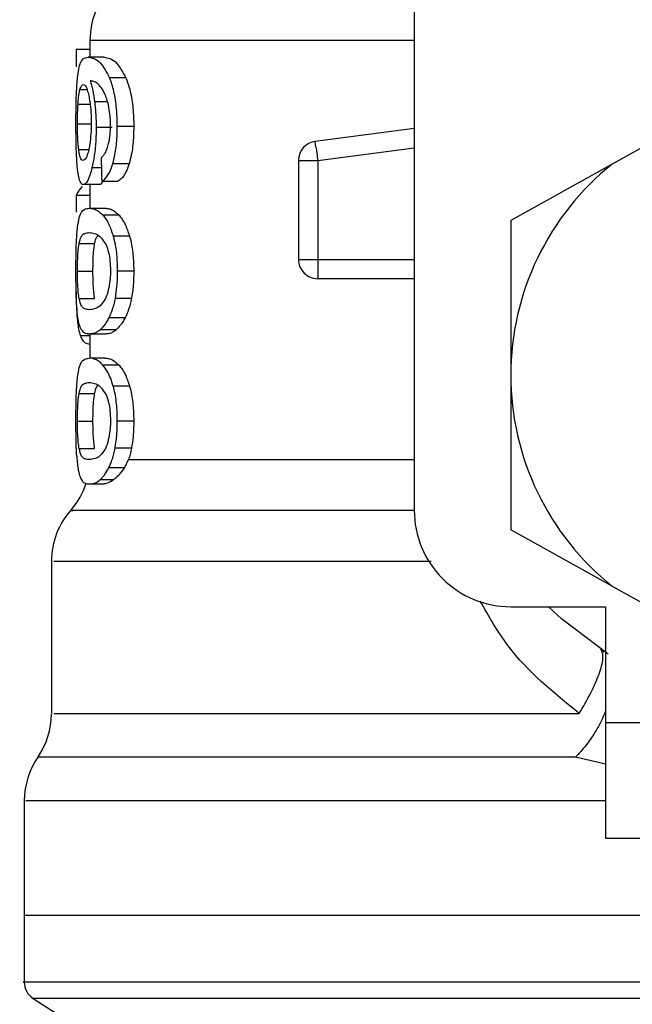
# Model space of a CAD drawing. Extents: x 0.4 to 10.6, y 0.4 to 8.1.
# Drawn here: x 7.3 to 7.3, y 3 to 3.1 of the extents above; entities that cross this region are included whole.
import ezdxf

# ---------------------------------------------------------------- set-up
doc = ezdxf.new("R2010")
doc.units = 0
doc.linetypes.add('SLD-SOLID', pattern=[0])
doc.layers.get('0').update_dxf_attribs({"linetype": 'CONTINUOUS'})

msp = doc.modelspace()

# ---------------------------------------------------------------- linework, layer by layer
at = {"color": 7, "linetype": 'SLD-SOLID'}
for p, q in [((7.288138216610766, 3.072642171333053), (7.288138216610766, 3.036224848029079)), ((7.271602738296688, 3.060184653910023), (7.271602738296688, 3.05932994911698)), ((7.271602738296688, 3.059723363238893), (7.270899509087119, 3.059723363238893)), ((7.270899509087119, 3.059723363238893), (7.270899509087119, 3.05884789068576)), ((7.272318580693882, 3.05932994911698), (7.271515208641172, 3.05932994911698)), ((7.273435405125565, 3.058276219956416), (7.272605868041781, 3.058276219956416)), ((7.302225387207902, 3.056098861109451), (7.298238270600746, 3.053880465403214)), ((7.272731061262205, 3.055738035944401), (7.271918243985273, 3.055738035944401)), ((7.273835507170219, 3.055798432580027), (7.272996114200291, 3.055798432580027)), ((7.288138216610766, 3.055694769777548), (7.283089832263465, 3.055037270706367)), ((7.283127026500461, 3.054751420675198), (7.283089832263465, 3.055037270706367)), ((7.273598496574852, 3.053900089176518), (7.272764970203819, 3.053900089176518)), ((7.282232663498886, 3.054061273981164), (7.283216961461524, 3.054061273981164)), ((7.282232663498886, 3.054061273981164), (7.282232663498886, 3.0490201348835)), ((7.283216961461524, 3.054061273981164), (7.283216961461524, 3.0490201348835)), ((7.298238270600746, 3.053880465403214), (7.293059471760006, 3.05099902668984)), ((7.272059746350625, 3.05283093086086), (7.271262240896809, 3.05283093086086)), ((7.271602738296688, 3.05283093086086), (7.271602738296688, 3.05162912874418)), ((7.272200368726144, 3.053005491510987), (7.273019991257795, 3.053005491510987)), ((7.270899509087119, 3.052279030569793), (7.270899509087119, 3.051419661830627)), ((7.271602738296688, 3.052279030569793), (7.270899509087119, 3.052279030569793)), ((7.271565837389637, 3.05162912874418), (7.272370382762127, 3.05162912874418)), ((7.273087633143056, 3.051273319521186), (7.272266367963715, 3.051273319521186)), ((7.293059471760006, 3.05099902668984), (7.293059471760006, 3.043114611104615)), ((7.271047758041201, 3.049823125607283), (7.271840394217933, 3.049823125607283)), ((7.273624544273947, 3.050204161205528), (7.272790372577036, 3.050204161205528)), ((7.282232663498886, 3.0490201348835), (7.283216961461524, 3.0490201348835)), ((7.270965566990679, 3.048419923150531), (7.271756325855765, 3.048419923150531)), ((7.273835507170219, 3.048419923150531), (7.272996114200291, 3.048419923150531)), ((7.283216902795536, 3.048324150923566), (7.283216902795536, 3.04803589558685)), ((7.288138216610766, 3.04803589558685), (7.283216902795536, 3.04803589558685)), ((7.271048520699058, 3.047023437949514), (7.27184115687579, 3.047023437949514)), ((7.273716239214679, 3.04703088853011), (7.2728797795442, 3.04703088853011)), ((7.273396744238845, 3.046045593245659), (7.272568087144895, 3.046045593245659)), ((7.272946424107649, 3.045432240331164), (7.272128502889677, 3.045432240331164)), ((7.272370382762127, 3.045210688223886), (7.271565837389637, 3.045210688223886)), ((7.271602738296688, 3.045210688223886), (7.271602738296688, 3.043982046417262)), ((7.271602738296688, 3.044700440784975), (7.271581207878743, 3.044700440784975)), ((7.272370382762127, 3.043982046417262), (7.271565837389637, 3.043982046417262)), ((7.273087633143056, 3.043626207861272), (7.272266367963715, 3.043626207861272)), ((7.293059471760006, 3.043114611104615), (7.293059471760006, 3.035230224852384)), ((7.273624544273947, 3.042557049545614), (7.272790372577036, 3.042557049545614)), ((7.271047758041201, 3.042176013947369), (7.271840394217933, 3.042176013947369)), ((7.270965566990679, 3.040772840823611), (7.271756325855765, 3.040772840823611)), ((7.273835507170219, 3.040772840823611), (7.272996114200291, 3.040772840823611)), ((7.271048520699058, 3.039376355622595), (7.27184115687579, 3.039376355622595)), ((7.273716239214679, 3.039383806203192), (7.2728797795442, 3.039383806203192)), ((7.273373101845297, 3.038398481585745), (7.273570747562077, 3.038817972739748)), ((7.272568087144895, 3.038398481585745), (7.273373101845297, 3.038398481585745)), ((7.272128502889677, 3.037785158004245), (7.272803103096638, 3.037785158004245)), ((7.271565837389637, 3.037563605896967), (7.272160651851623, 3.037563605896967)), ((7.298238270600746, 3.03234878613901), (7.293059471760006, 3.035230224852384)), ((7.269634259703388, 3.03361573683642), (7.269634259703388, 3.025854959822913)), ((7.298238270600746, 3.03234878613901), (7.302225387207902, 3.030130390432773)), ((7.293059471760006, 3.031303592879839), (7.297882285379784, 3.031303592879839)), ((7.297882285379784, 3.031303592879839), (7.297882285379784, 3.025398098433947)), ((7.297633013592727, 3.029142572510797), (7.297802675632776, 3.029005587426593)), ((7.297882285379784, 3.025398098433947), (7.311661811530856, 3.025398098433947)), ((7.297882285379784, 3.025398098433947), (7.297882285379784, 3.019492574655062)), ((7.26825631295488, 3.021407579199433), (7.26825631295488, 3.015555558802472)), ((7.297882285379784, 3.019492574655062), (7.311661811530856, 3.019492574655062)), ((7.26825631295488, 3.015558316103953), (7.26825631295488, 3.012150643469678)), ((7.306838997911077, 3.015555558802472), (7.26825631295488, 3.015555558802472)), ((7.268704697108441, 3.011327530311685), (7.270426837214131, 3.01020970855819))]:
    msp.add_line(p, q, dxfattribs=at)
at = {"color": 8, "linetype": 'SLD-SOLID'}
for p, q in [((7.288138216610766, 3.060184653910023), (7.271602738296688, 3.060184653910023)), ((7.271091757532915, 3.057679616181766), (7.271452905360904, 3.057679616181766)), ((7.270993726665376, 3.056934030128174), (7.271607372909815, 3.056934030128174)), ((7.272495810646507, 3.0570613353242), (7.271838516906287, 3.0570613353242)), ((7.270965566990679, 3.055932719028738), (7.271642865833131, 3.055932719028738)), ((7.271027576941001, 3.054617016894508), (7.271535683071315, 3.054617016894508)), ((7.283216961461524, 3.054061273981164), (7.288138216610766, 3.054702199910467)), ((7.272185291566983, 3.05368358234429), (7.271704113125598, 3.05368358234429)), ((7.283216961461524, 3.0490201348835), (7.288138216610766, 3.0490201348835)), ((7.271602738296688, 3.045114006674094), (7.271116631912231, 3.045114006674094)), ((7.273570747562077, 3.038818002072742), (7.288138216610766, 3.038818002072742)), ((7.297882285379784, 3.02327412563693), (7.296364654911581, 3.023630052191902)), ((7.344973298713714, 3.011327530311685), (7.268704697108441, 3.011327530311685))]:
    msp.add_line(p, q, dxfattribs=at)
at = {"color": 7, "linetype": 'SLD-SOLID', "flags": 128}
for points in [[(7.283127026500461, 3.054751420675198), (7.283136295726715, 3.054680434828565), (7.283146327610827, 3.054603523717049), (7.283157004820815, 3.054521361999522), (7.283168268690694, 3.054434770999829), (7.283180060554474, 3.054344601374809), (7.283192145748198, 3.054251674448309), (7.283204465605878, 3.054156928876151), (7.283216961461524, 3.054061273981164)], [(7.283216961461524, 3.0490201348835), (7.283216961461524, 3.048923658664668), (7.283216961461524, 3.04882812110166), (7.283216961461524, 3.048734431517303), (7.283216961461524, 3.048643469901433), (7.283216961461524, 3.048556174909872), (7.283216961461524, 3.048473309200477), (7.283216961461524, 3.048395723430088), (7.283216902795536, 3.048324150923566)], [(7.298024843732938, 3.028892068737971), (7.295642887249502, 3.03068012008225), (7.294987001493017, 3.031303592879839)]]:
    msp.add_lwpolyline(points, dxfattribs=at)
at = {"color": 7, "linetype": 'SLD-SOLID'}
for centre, radius, start, end in [((7.275539764192729, 3.060184646962333), 0.003937007874016212, 134.9999951922147, 180), ((7.283216929547059, 3.054061269073495), 0.000984251968518333, 97.4201113611995, 179.999963432672), ((7.306838976791155, 3.043114621617353), 0.01377952755903335, 128.6208985552309, 180.0000170258509), ((7.283216929547059, 3.049020133428376), 0.0009842519685037165, 179.999995301843, 270.000000022957), ((7.306838976791155, 3.043114621617353), 0.01377952755885542, 180.0000170258509, 231.3791014525677), ((7.267665748444698, 3.038818015684872), 0.003937007874015169, 319.4749002345279, 341.9131190823998), ((7.273571260255721, 3.033609843812628), 0.003937007874016234, 137.734512330344, 179.7163629429683), ((7.2930594492321, 3.036224857837825), 0.004921259842520342, 180, 270.0000000000008), ((7.265697244507691, 3.025854983401408), 0.003937007874015031, 325.9115184350873, 359.6630686053169), ((7.272193307499816, 3.021405119403376), 0.003937007874015771, 145.2890069683151, 179.8446555059053), ((7.269240551594303, 3.012153110278967), 0.0009842519685043035, 179.9437653218533, 237.0131650053053)]:
    msp.add_arc(centre, radius, start, end, dxfattribs=at)
for centre, major_axis, ratio, start_param, end_param in [((7.306838976791155, 3.179492917820915), (0, 0.4605876587329738), 0.07821230413845892, 1.84628022401607, 1.848992740976521), ((7.306838976791155, 3.051884086747208), (0.03602362204724407, 0), 0.1605095372426917, 2.9947505291082, 3.073233414811616)]:
    msp.add_ellipse(centre, major_axis=major_axis, ratio=ratio, start_param=start_param, end_param=end_param, dxfattribs=at)
for points, knots in [([(7.270976068202701, 3.058378504108153), (7.27100042824552, 3.05854553031384), (7.271068269093963, 3.059010685469378), (7.271241312702456, 3.059282178331596), (7.271426537352501, 3.05931448376499), (7.271515208641172, 3.05932994911698)], [0, 0, 0, 0, 0.2260328689228425, 0.6294841810501348, 1, 1, 1, 1]), ([(7.271515208641172, 3.05932994911698), (7.271613737285962, 3.059315941967611), (7.27180291000554, 3.059289048564731), (7.272182276518048, 3.059060826948215), (7.272452028262712, 3.058561173170804), (7.272605868041781, 3.058276219956416)], [0, 0, 0, 0, 0.3183718269219916, 0.6112665455220131, 1, 1, 1, 1]), ([(7.272318580693882, 3.05932994911698), (7.272419322918015, 3.059315965633763), (7.272613047758715, 3.059289075736486), (7.273001386646276, 3.059060944550964), (7.273277863945986, 3.058561061372551), (7.273435405125565, 3.058276219956416)], [0, 0, 0, 0, 0.3179107753269617, 0.6113346696258506, 1, 1, 1, 1]), ([(7.270888421215207, 3.055912596594528), (7.270889355739973, 3.056165622933863), (7.270891549578696, 3.056759613592113), (7.270913280219761, 3.057655557913822), (7.270955271781624, 3.058139052340953), (7.270976068202701, 3.058378504108153)], [0, 0, 0, 0, 0.272498889473432, 0.6397033413815153, 0.9999999999999999, 0.9999999999999999, 0.9999999999999999, 0.9999999999999999]), ([(7.271091757532915, 3.057679616181766), (7.271103873760224, 3.057719811337582), (7.271128105253687, 3.057800198460609), (7.27118255593922, 3.057910158587886), (7.271229768969559, 3.057928199210001), (7.27126112624302, 3.057940181171698)], [0, 0, 0, 0, 0.2514191127306373, 0.5028182808647824, 0.9999999999999999, 0.9999999999999999, 0.9999999999999999, 0.9999999999999999]), ([(7.27126112624302, 3.057940181171698), (7.271286532531374, 3.057933178621862), (7.27135243584249, 3.057915014173203), (7.271453735752297, 3.057732906049868), (7.271516083250852, 3.057471385487167), (7.271539965688509, 3.057371209077845)], [0, 0, 0, 0, 0.2790447360644729, 0.7238354457620303, 1, 1, 1, 1]), ([(7.272177664988419, 3.057787444269461), (7.272114863619426, 3.057861558654877), (7.271982613809719, 3.05801763189858), (7.271789943787436, 3.058106598755549), (7.271671834297318, 3.058120939749142), (7.271612476850854, 3.0581281470003)], [0, 0, 0, 0, 0.3102621777098505, 0.6533633680146985, 1, 1, 1, 1]), ([(7.271612476850854, 3.0581281470003), (7.271635620588907, 3.058053262509135), (7.27168192355792, 3.05790344339755), (7.271763890968727, 3.057565732405505), (7.271809536299608, 3.057257215388176), (7.271838516906287, 3.0570613353242)], [0, 0, 0, 0, 0.2673173061130086, 0.5348135600590246, 1, 1, 1, 1]), ([(7.272996114200291, 3.055798432580027), (7.272991042164988, 3.056060822891785), (7.272979695840764, 3.056647799395826), (7.272857656895825, 3.057505507650627), (7.272705062482665, 3.058024884537886), (7.272616112328684, 3.058250263339156), (7.272605868041781, 3.058276219956416)], [0, 0, 0, 0, 0.2757727964070947, 0.6169136004287444, 0.9558803800771868, 1, 1, 1, 1]), ([(7.273435405125565, 3.058276219956416), (7.273494344715738, 3.058118364814476), (7.273631428701804, 3.057751219199545), (7.273784192954635, 3.056970314184535), (7.273832637517477, 3.056263177004353), (7.27383505192027, 3.055872160969693), (7.273835507170219, 3.055798432580027)], [0, 0, 0, 0, 0.2528892589612389, 0.5881796522441285, 0.9223488338571556, 1, 1, 1, 1]), ([(7.270993726665376, 3.056934030128174), (7.270999886919864, 3.057020370377767), (7.271012199906317, 3.057192945443535), (7.271042694229465, 3.057461327883415), (7.271072823953992, 3.057595378504436), (7.271091757532915, 3.057679616181766)], [0, 0, 0, 0, 0.2711648277482041, 0.5419985256332306, 1, 1, 1, 1]), ([(7.271539965688509, 3.057371209077845), (7.271559144776043, 3.057270364292981), (7.271606603003386, 3.057020826106235), (7.271656347131699, 3.056537968735115), (7.271662285979753, 3.056156643553383), (7.271665041576955, 3.055979710485889)], [0, 0, 0, 0, 0.2666050230032961, 0.6597082249469547, 1, 1, 1, 1]), ([(7.272544972745249, 3.056886657342095), (7.272516281390274, 3.056995324563418), (7.27245892319775, 3.057212566147413), (7.272334532490677, 3.05753190209178), (7.272237891542843, 3.057689333286304), (7.272177664988419, 3.057787444269461)], [0, 0, 0, 0, 0.2738485205178711, 0.5474630311457738, 1, 1, 1, 1]), ([(7.270965566990679, 3.055932719028738), (7.27096595403282, 3.056026579288238), (7.270966728205824, 3.056214321322252), (7.270973995787137, 3.05656045281037), (7.270986052087429, 3.056788722442926), (7.270993726665376, 3.056934030128174)], [0, 0, 0, 0, 0.2665153772829601, 0.5330918462598013, 1, 1, 1, 1]), ([(7.271838516906287, 3.0570613353242), (7.271850673612756, 3.056955659119943), (7.271874991103047, 3.056744271267666), (7.2719089081519, 3.056304545864172), (7.271914545266762, 3.055962478759843), (7.271918243985273, 3.055738035944401)], [0, 0, 0, 0, 0.2558127940322595, 0.5117113875942325, 0.9999999999999999, 0.9999999999999999, 0.9999999999999999, 0.9999999999999999]), ([(7.272650043531462, 3.055872293060117), (7.27264869627921, 3.055969939047263), (7.272646128736114, 3.056156029127629), (7.272619103898518, 3.056512133490727), (7.272574600730465, 3.056736971459144), (7.272544972745249, 3.056886657342095)], [0, 0, 0, 0, 0.2695536759367155, 0.5137053419619685, 1, 1, 1, 1]), ([(7.270917988873639, 3.054329025554742), (7.270912755531338, 3.054459178103983), (7.270902288235588, 3.054719498401696), (7.270890911807572, 3.055249765396426), (7.270889387434268, 3.055655452893709), (7.270888421215207, 3.055912596594528)], [0, 0, 0, 0, 0.2679947912646762, 0.536020878992899, 1, 1, 1, 1]), ([(7.271027576941001, 3.054617016894508), (7.271017006003035, 3.054714859888268), (7.270992278095409, 3.054943737639638), (7.270969502885982, 3.055398903267698), (7.270966842185937, 3.055759767444503), (7.270965566990679, 3.055932719028738)], [0, 0, 0, 0, 0.2799674146513569, 0.6549095633714147, 1, 1, 1, 1]), ([(7.271665041576955, 3.055979710485889), (7.271663365530697, 3.055841341098647), (7.27165933994372, 3.055509000627356), (7.271617453948472, 3.055015788841788), (7.271564936046096, 3.054742071525671), (7.271539613692576, 3.054610094307812)], [0, 0, 0, 0, 0.2697516299594469, 0.6478989725907344, 1, 1, 1, 1]), ([(7.27248161347718, 3.054667645642974), (7.272507298047787, 3.054752353800261), (7.272569822647149, 3.054958561008415), (7.272637673764001, 3.055374550403573), (7.27264600036722, 3.055709601617676), (7.272650043531462, 3.055872293060117)], [0, 0, 0, 0, 0.2639780558059564, 0.6426084528892233, 1, 1, 1, 1]), ([(7.271918243985273, 3.055738035944401), (7.271915231521947, 3.055532585411303), (7.271907956932422, 3.055036457115321), (7.271834483026555, 3.054299620130299), (7.271746748135988, 3.053885045850929), (7.271704113125598, 3.05368358234429)], [0, 0, 0, 0, 0.2665006380279344, 0.6435539758897086, 1, 1, 1, 1]), ([(7.272764970203819, 3.053900089176518), (7.272805074724306, 3.054051837630202), (7.272904307521681, 3.054427317086732), (7.272984255956372, 3.055097143407282), (7.272992605607616, 3.055590936590611), (7.272996114200291, 3.055798432580027)], [0, 0, 0, 0, 0.2822543646012112, 0.6983973335533529, 0.9999999999999999, 0.9999999999999999, 0.9999999999999999, 0.9999999999999999]), ([(7.273835507170219, 3.055798432580027), (7.273832351928776, 3.055604883761465), (7.27382422850713, 3.055106576835986), (7.273743425794327, 3.054433255219312), (7.273638663462947, 3.054047855243671), (7.273598496574852, 3.053900089176518)], [0, 0, 0, 0, 0.2813977210766567, 0.7244809566312287, 1, 1, 1, 1]), ([(7.27103045157446, 3.053233760874), (7.271016636943693, 3.053305557274729), (7.270988997550231, 3.053449202733115), (7.270948379690119, 3.053791857997993), (7.270929744373136, 3.054121243281197), (7.270917988873639, 3.054329025554742)], [0, 0, 0, 0, 0.2694923753061193, 0.5391824017614208, 1, 1, 1, 1]), ([(7.271250566365008, 3.054066260590225), (7.271223723425794, 3.054073230264466), (7.271153008996737, 3.054091591015898), (7.271077007360637, 3.054272496431148), (7.271039459126921, 3.054534200357063), (7.271027576941001, 3.054617016894508)], [0, 0, 0, 0, 0.2948967027842219, 0.7768691722428464, 1, 1, 1, 1]), ([(7.271539613692576, 3.054610094307812), (7.271515705506348, 3.054515248872421), (7.271454533142208, 3.054272573854947), (7.27134998706548, 3.054094164396947), (7.271281222810279, 3.054074864749314), (7.271250566365008, 3.054066260590225)], [0, 0, 0, 0, 0.2622945756074386, 0.6711165429952758, 0.9999999999999999, 0.9999999999999999, 0.9999999999999999, 0.9999999999999999]), ([(7.27217367570117, 3.054207264294672), (7.272205837071607, 3.054235935841475), (7.272273718835123, 3.054296451768917), (7.27238116069727, 3.054428028777592), (7.272447741706743, 3.054586848999373), (7.27248161347718, 3.054667645642974)], [0, 0, 0, 0, 0.3066734668193597, 0.6472838523208293, 1, 1, 1, 1]), ([(7.272200368726144, 3.053005491510987), (7.272253791928063, 3.053036933282973), (7.272354784187854, 3.05309637142016), (7.272542366570472, 3.053328607283457), (7.272679952995927, 3.053623237919139), (7.272756313583295, 3.053871899633055), (7.272764970203819, 3.053900089176518)], [0, 0, 0, 0, 0.2731517159151555, 0.5163713155500729, 0.9451734181117672, 1, 1, 1, 1]), ([(7.273598496574852, 3.053900089176518), (7.273551943844172, 3.05376624638745), (7.273430697292707, 3.053417652945641), (7.273222434752748, 3.053124804021978), (7.273077339275937, 3.053039290255898), (7.273019991257795, 3.053005491510987)], [0, 0, 0, 0, 0.2737377208773161, 0.7129496847538649, 1, 1, 1, 1]), ([(7.271704113125598, 3.05368358234429), (7.271664211176737, 3.053533955161), (7.271565394818668, 3.05316340651005), (7.271404881656601, 3.052874909356553), (7.271305050236202, 3.052844129685311), (7.271262240896809, 3.05283093086086)], [0, 0, 0, 0, 0.2789441685377108, 0.6907995129580995, 1, 1, 1, 1]), ([(7.271262240896809, 3.05283093086086), (7.271238547001496, 3.052835955629263), (7.271191156951605, 3.052846005645192), (7.271109032934583, 3.05294592871051), (7.271061493649484, 3.053120058240202), (7.27103045157446, 3.053233760874)], [0, 0, 0, 0, 0.2576037667106489, 0.5152320965014197, 1, 1, 1, 1]), ([(7.272249120162964, 3.053005491510987), (7.272230591488912, 3.05296791833631), (7.272163231714773, 3.052831323534488), (7.272103237753957, 3.052831095888323), (7.272059746350625, 3.05283093086086)], [0, 0, 0, 0, 0.2750703114284541, 1, 1, 1, 1]), ([(7.270967854964248, 3.050658118628039), (7.270996231907712, 3.050837639484457), (7.271077520345651, 3.051351893953562), (7.271274857237466, 3.051587775416595), (7.271480623702095, 3.051617018400882), (7.271565837389637, 3.05162912874418)], [0, 0, 0, 0, 0.23908584867061, 0.684884022013363, 1, 1, 1, 1]), ([(7.271565837389637, 3.05162912874418), (7.271626869383114, 3.051624618709956), (7.271748954566468, 3.051615597075173), (7.2719813348675, 3.051537897805014), (7.272162266388754, 3.051369950461286), (7.272266367963715, 3.051273319521186)], [0, 0, 0, 0, 0.2979934195256986, 0.5960903321103438, 1, 1, 1, 1]), ([(7.272370382762127, 3.05162912874418), (7.272432776435424, 3.051624629851696), (7.27255758631066, 3.051615630442301), (7.272795409315169, 3.051538028468443), (7.272980805992363, 3.051370088161864), (7.273087633143056, 3.051273319521186)], [0, 0, 0, 0, 0.2975744821571776, 0.5952564103026753, 1, 1, 1, 1]), ([(7.272266367963715, 3.051273319521186), (7.272316853580714, 3.051209458121499), (7.272417865349287, 3.051081684048222), (7.272602643091061, 3.050762634415779), (7.272718543190306, 3.050417845209344), (7.272790372577036, 3.050204161205528)], [0, 0, 0, 0, 0.27533204892013, 0.5508851601655353, 1, 1, 1, 1]), ([(7.273087633143056, 3.051273319521186), (7.273139245067764, 3.05120957342654), (7.273242512918241, 3.051082026891359), (7.273431863938472, 3.050763342225314), (7.273550758895142, 3.050418295062333), (7.273624544273947, 3.050204161205528)], [0, 0, 0, 0, 0.2748809075619029, 0.5499961612044275, 1, 1, 1, 1]), ([(7.270888421215207, 3.048419923150531), (7.270889160773271, 3.048642684019972), (7.270890910148804, 3.049169610077301), (7.270909112015423, 3.049997373688977), (7.270947951078621, 3.050434238282247), (7.270967854964248, 3.050658118628039)], [0, 0, 0, 0, 0.2631079204075011, 0.622364329516114, 1, 1, 1, 1]), ([(7.271047758041201, 3.049823125607283), (7.271081601683409, 3.049954108633495), (7.271159417910594, 3.0502552761279), (7.271331006555785, 3.050360047108886), (7.2714871021426, 3.050378017447436), (7.271565837389637, 3.05038708175908)], [0, 0, 0, 0, 0.2761161133560077, 0.6348700318561846, 1, 1, 1, 1]), ([(7.271565837389637, 3.05038708175908), (7.271651397440906, 3.050377924882762), (7.271817092739905, 3.050360191707796), (7.27211446651553, 3.050238985802098), (7.272317801698649, 3.049922281568964), (7.272421539504493, 3.049760704995038)], [0, 0, 0, 0, 0.3433913873177915, 0.6650105715405701, 1, 1, 1, 1]), ([(7.270965566990679, 3.048419923150531), (7.27096700183009, 3.048594699265008), (7.270969874285892, 3.048944589754886), (7.270996654640133, 3.049447782821964), (7.271029658430658, 3.049690188110123), (7.271047758041201, 3.049823125607283)], [0, 0, 0, 0, 0.3106859805619582, 0.6219732614030072, 1, 1, 1, 1]), ([(7.271756325855765, 3.048419923150531), (7.271757796525729, 3.048594667441684), (7.271760740716644, 3.048944494776929), (7.2717880840887, 3.049447748082449), (7.27182186398921, 3.049690152672695), (7.271840394217933, 3.049823125607283)], [0, 0, 0, 0, 0.3106152184162956, 0.6218325842189538, 1, 1, 1, 1]), ([(7.271840394217933, 3.049823125607283), (7.271873196533257, 3.04996347107801), (7.271921855543193, 3.050171659786259), (7.271995634766975, 3.050220309754378), (7.272019677480171, 3.0502361635025)], [0, 0, 0, 0, 0.6741262381960125, 0.9999999999999999, 0.9999999999999999, 0.9999999999999999, 0.9999999999999999]), ([(7.272790372577036, 3.050204161205528), (7.272826455686947, 3.050059580454641), (7.272918327446431, 3.049691461187638), (7.272986382148297, 3.049061197692436), (7.272993366676568, 3.048600965855417), (7.272996114200291, 3.048419923150531)], [0, 0, 0, 0, 0.2817927184498291, 0.7174767617915422, 1, 1, 1, 1]), ([(7.273624544273947, 3.050204161205528), (7.273661491182351, 3.05005973877332), (7.273755473907225, 3.049692368016244), (7.27382553045352, 3.049062187662687), (7.273832683879406, 3.048601676281487), (7.273835507170219, 3.048419923150531)], [0, 0, 0, 0, 0.2816705654037862, 0.7164920800528416, 1, 1, 1, 1]), ([(7.272421539504493, 3.049760704995038), (7.272467742873342, 3.049640744591649), (7.272552287992389, 3.049421235347233), (7.272634563150687, 3.048942374875853), (7.272643294028093, 3.048606973891394), (7.272647814223882, 3.048433328329006)], [0, 0, 0, 0, 0.3675532079317633, 0.6725663191902569, 1, 1, 1, 1]), ([(7.270929898069395, 3.046634013114849), (7.270921773996237, 3.046781421884941), (7.270900821475717, 3.047161598825756), (7.27089002203375, 3.047793574750763), (7.27088885730296, 3.048249296150268), (7.270888421215207, 3.048419923150531)], [0, 0, 0, 0, 0.2837583097896991, 0.7318313969981902, 0.9999999999999999, 0.9999999999999999, 0.9999999999999999, 0.9999999999999999]), ([(7.271048520699058, 3.047023437949514), (7.271034504777993, 3.047121478052485), (7.271006410022455, 3.047317998332038), (7.270976869297382, 3.047739983055359), (7.270966308735529, 3.048134469842922), (7.270965689013247, 3.048372963949145), (7.270965566990679, 3.048419923150531)], [0, 0, 0, 0, 0.2860873943771119, 0.5734589521631074, 0.9160145829951039, 1, 1, 1, 1]), ([(7.27184115687579, 3.047023437949514), (7.271826831766477, 3.047121458804231), (7.271798117275422, 3.047317940303568), (7.271767891763089, 3.047739859219913), (7.271757052154482, 3.048134371452079), (7.271756445421092, 3.048372914830638), (7.271756325855765, 3.048419923150531)], [0, 0, 0, 0, 0.2860608169112896, 0.5734051021149875, 0.9159334895597789, 1, 1, 1, 1]), ([(7.272647814223882, 3.048433328329006), (7.272644885905753, 3.048300471202357), (7.272638302727942, 3.048001793924182), (7.272567491202728, 3.047530619020169), (7.272472222115717, 3.047214858369295), (7.272406949953439, 3.047059086972602), (7.272392675837929, 3.047025021931215)], [0, 0, 0, 0, 0.232648950946506, 0.523020158508071, 0.895691132093597, 1, 1, 1, 1]), ([(7.272996114200291, 3.048419923150531), (7.272994605619009, 3.048288820284276), (7.272991587488886, 3.0480265304665), (7.272961967202771, 3.04754895735265), (7.272911410325182, 3.047230272741124), (7.2728797795442, 3.04703088853011)], [0, 0, 0, 0, 0.2722576100222944, 0.5446898375425544, 1, 1, 1, 1]), ([(7.273835507170219, 3.048419923150531), (7.273833940881189, 3.048288820112488), (7.273830807437648, 3.048026541593051), (7.273800517692159, 3.047548871065887), (7.273748679175503, 3.047230267228807), (7.273716239214679, 3.04703088853011)], [0, 0, 0, 0, 0.272200388969352, 0.5445511871787125, 1, 1, 1, 1]), ([(7.270887951887294, 3.047783426503394), (7.270888547851458, 3.047627151979594), (7.270890090346115, 3.047222676956884), (7.270904144452872, 3.046680488253713), (7.270923787296529, 3.046355818445676), (7.270931599383076, 3.046226695153554)], [0, 0, 0, 0, 0.274953647044813, 0.7116443546138471, 1, 1, 1, 1]), ([(7.271565837389637, 3.046452764541982), (7.271487959684683, 3.046461678874918), (7.271342670886059, 3.046478309471874), (7.271168800093951, 3.046583274469513), (7.271089152184533, 3.046874746678987), (7.271048520699058, 3.047023437949514)], [0, 0, 0, 0, 0.3613976712404061, 0.6742242020389813, 0.9999999999999999, 0.9999999999999999, 0.9999999999999999, 0.9999999999999999]), ([(7.272392675837929, 3.047025021931215), (7.272302740527522, 3.046884633272629), (7.272124915798787, 3.046607049584782), (7.271833697847965, 3.046482397688525), (7.271664024299486, 3.046463626865993), (7.271565837389637, 3.046452764541982)], [0, 0, 0, 0, 0.3012495865876876, 0.5956462014069986, 1, 1, 1, 1]), ([(7.2728797795442, 3.04703088853011), (7.272858567282188, 3.046928704725915), (7.272816140866997, 3.046724328007385), (7.272714926993753, 3.046372660133713), (7.272625997968437, 3.046174582161051), (7.272568087144895, 3.046045593245659)], [0, 0, 0, 0, 0.2585816478130904, 0.5171863493229576, 1, 1, 1, 1]), ([(7.273716239214679, 3.04703088853011), (7.273694521000934, 3.046928793322278), (7.273651080762778, 3.046724584993039), (7.273547259888579, 3.046372780030248), (7.273456137570131, 3.046174700837617), (7.273396744238845, 3.046045593245659)], [0, 0, 0, 0, 0.2582378610225298, 0.5165210323315033, 0.9999999999999999, 0.9999999999999999, 0.9999999999999999, 0.9999999999999999]), ([(7.271099560109446, 3.045569548078307), (7.271078201879364, 3.045634907148937), (7.27103546341906, 3.045765692613606), (7.270975168751093, 3.046089412302311), (7.27094693477238, 3.046429063643348), (7.270929898069395, 3.046634013114849)], [0, 0, 0, 0, 0.2837602662654027, 0.5678128210863056, 1, 1, 1, 1]), ([(7.270931599383076, 3.046226695153554), (7.270943632577081, 3.046080512116288), (7.27096767307884, 3.045788460516132), (7.271026280230778, 3.04540902330419), (7.271083063164123, 3.045223615469241), (7.271116631912231, 3.045114006674094)], [0, 0, 0, 0, 0.2906315543042952, 0.580637891218476, 1, 1, 1, 1]), ([(7.272568087144895, 3.046045593245659), (7.27252849183856, 3.04597183171086), (7.272449307219147, 3.045824319806021), (7.272300540327771, 3.045608438898372), (7.272194879364787, 3.045500222277073), (7.272128502889677, 3.045432240331164)], [0, 0, 0, 0, 0.2710593725788227, 0.5420777168183001, 1, 1, 1, 1]), ([(7.273396744238845, 3.046045593245659), (7.273356228152625, 3.045971963744632), (7.273275211498363, 3.045824732943616), (7.273122830726344, 3.045608646511802), (7.273014548634107, 3.045500364688453), (7.272946424107649, 3.045432240331164)], [0, 0, 0, 0, 0.2706068533718334, 0.541110060874995, 0.9999999999999999, 0.9999999999999999, 0.9999999999999999, 0.9999999999999999]), ([(7.271565837389637, 3.045210688223886), (7.271509249008044, 3.045215443334623), (7.271396048654352, 3.045224955538403), (7.271235711565185, 3.045305955710302), (7.271148847583853, 3.045474126387651), (7.271099560109446, 3.045569548078307)], [0, 0, 0, 0, 0.3018758283175739, 0.6038775023117132, 1, 1, 1, 1]), ([(7.272128502889677, 3.045432240331164), (7.272065889764652, 3.045384029846235), (7.271940742378793, 3.045287669599761), (7.271749450382252, 3.045223545629579), (7.271632014950333, 3.045215322273653), (7.271565837389637, 3.045210688223886)], [0, 0, 0, 0, 0.3041190977372405, 0.6078551430918764, 1, 1, 1, 1]), ([(7.272946424107649, 3.045432240331164), (7.272882377420362, 3.04538409303126), (7.272754362410388, 3.045287857342288), (7.272558602269965, 3.045223575926048), (7.272438283193103, 3.045215337479116), (7.272370382762127, 3.045210688223886)], [0, 0, 0, 0, 0.3037168564725455, 0.6070620988776195, 0.9999999999999999, 0.9999999999999999, 0.9999999999999999, 0.9999999999999999]), ([(7.271116631912231, 3.045114006674094), (7.271151038979294, 3.045035482403645), (7.271219827953304, 3.04487849128351), (7.271369202039286, 3.044731557228638), (7.271501177289964, 3.044712187005331), (7.271581207878743, 3.044700440784975)], [0, 0, 0, 0, 0.2825791506603747, 0.5649516657134833, 1, 1, 1, 1]), ([(7.270967854964248, 3.043011006968126), (7.270996231952852, 3.043190526546811), (7.271077520700778, 3.043704778498742), (7.271274856634061, 3.043940699759392), (7.27148062364594, 3.043969938044323), (7.271565837389637, 3.043982046417262)], [0, 0, 0, 0, 0.2390854847170137, 0.6848845017054656, 1, 1, 1, 1]), ([(7.272266367963715, 3.043626207861272), (7.272189137365565, 3.043701998574355), (7.272034818123325, 3.043853440693048), (7.271794475370633, 3.043960895717792), (7.271649288966167, 3.043974326530969), (7.271565837389637, 3.043982046417262)], [0, 0, 0, 0, 0.2987346813994922, 0.5969202721325287, 1, 1, 1, 1]), ([(7.272370382762127, 3.043982046417262), (7.272432776418783, 3.043977535172185), (7.272557586205753, 3.043968511057121), (7.272795409330376, 3.043890919575526), (7.272980805997922, 3.043722977513471), (7.273087633143056, 3.043626207861272)], [0, 0, 0, 0, 0.2975746662780887, 0.5952565163947187, 1, 1, 1, 1]), ([(7.272790372577036, 3.042557049545614), (7.272747622813358, 3.042692450380884), (7.272662166067636, 3.042963116549646), (7.272482666305994, 3.043341327325064), (7.272349081086873, 3.043517268705159), (7.272266367963715, 3.043626207861272)], [0, 0, 0, 0, 0.2759933486974094, 0.5517104982880952, 1, 1, 1, 1]), ([(7.273087633143056, 3.043626207861272), (7.273139245278677, 3.043562473513247), (7.273242514517082, 3.043434949288534), (7.273431866032622, 3.043116256278881), (7.273550759342001, 3.042771194279727), (7.273624544273947, 3.042557049545614)], [0, 0, 0, 0, 0.2748746378372811, 0.5499887606855209, 1, 1, 1, 1]), ([(7.270888421215207, 3.040772840823611), (7.270889160792767, 3.040995601499357), (7.270890910214419, 3.04152252709851), (7.270909111472469, 3.042350288066562), (7.270947951041028, 3.042787137090992), (7.270967854964248, 3.043011006968126)], [0, 0, 0, 0, 0.263110187233216, 0.6223696915419474, 1, 1, 1, 1]), ([(7.271047758041201, 3.042176013947369), (7.271081601735978, 3.042306994794341), (7.271159418238684, 3.042608157876562), (7.271331006074899, 3.042712974804104), (7.271487102072588, 3.042730938491286), (7.271565837389637, 3.042739999432161)], [0, 0, 0, 0, 0.2761157649781711, 0.6348704925434905, 1, 1, 1, 1]), ([(7.271565837389637, 3.042739999432161), (7.27165139728624, 3.042730826628755), (7.271817091923125, 3.042713062648318), (7.272114467238474, 3.042591914821056), (7.272317801820494, 3.042275203265626), (7.272421539504493, 3.042113622668118)], [0, 0, 0, 0, 0.3433919891008843, 0.665010281723079, 1, 1, 1, 1]), ([(7.271840394217933, 3.042176013947369), (7.271873196697453, 3.042316352667693), (7.271921856100727, 3.042524532003138), (7.271995634788547, 3.042573216179028), (7.272019677480171, 3.042589081175581)], [0, 0, 0, 0, 0.6741241632974238, 1, 1, 1, 1]), ([(7.272996114200291, 3.040772840823611), (7.272993413643876, 3.040952793057658), (7.27298618379372, 3.04143455588261), (7.272915131732383, 3.042064625259767), (7.272822354064022, 3.042430818642194), (7.272790372577036, 3.042557049545614)], [0, 0, 0, 0, 0.2809433339616639, 0.7521332254517202, 1, 1, 1, 1]), ([(7.273624544273947, 3.042557049545614), (7.273661491359255, 3.042412637271365), (7.273755477073654, 3.042045282427275), (7.273825530044165, 3.041415104505398), (7.273832683763564, 3.040954593719583), (7.273835507170219, 3.040772840823611)], [0, 0, 0, 0, 0.2816615568680737, 0.7164885245933288, 1, 1, 1, 1]), ([(7.270965566990679, 3.040772840823611), (7.270967001860161, 3.040947616646051), (7.270969874376163, 3.041297506551288), (7.270996653929039, 3.041800698370025), (7.271029658344028, 3.042043087300041), (7.271047758041201, 3.042176013947369)], [0, 0, 0, 0, 0.3106896565509564, 0.6219806204954966, 0.9999999999999999, 0.9999999999999999, 0.9999999999999999, 0.9999999999999999]), ([(7.271756325855765, 3.040772840823611), (7.271757796358606, 3.040947585974678), (7.271760740142561, 3.041297406429134), (7.271788085233776, 3.041800639640598), (7.271821864129429, 3.042043040248124), (7.271840394217933, 3.042176013947369)], [0, 0, 0, 0, 0.3106199680564693, 0.6218268016331566, 0.9999999999999999, 0.9999999999999999, 0.9999999999999999, 0.9999999999999999]), ([(7.272421539504493, 3.042113622668118), (7.272467742873342, 3.04199366226473), (7.272552287992389, 3.041774153020314), (7.272634563150687, 3.041295292548934), (7.272643294028093, 3.040959891564475), (7.272647814223882, 3.040786246002087)], [0, 0, 0, 0, 0.3675532079317633, 0.6725663191902569, 1, 1, 1, 1]), ([(7.270929898069395, 3.03898693078793), (7.270921773996237, 3.039134339558022), (7.270900821475717, 3.039514516498837), (7.27089002203375, 3.040146492423844), (7.27088885730296, 3.040602213823349), (7.270888421215207, 3.040772840823611)], [0, 0, 0, 0, 0.2837583097896991, 0.7318313969981902, 0.9999999999999999, 0.9999999999999999, 0.9999999999999999, 0.9999999999999999]), ([(7.271048520699058, 3.039376355622595), (7.271034504554494, 3.039474383815401), (7.271006408096532, 3.039670888994545), (7.270976870381124, 3.040092899514544), (7.270966308689341, 3.040487387164504), (7.270965689005649, 3.040725881564402), (7.270965566990679, 3.040772840823611)], [0, 0, 0, 0, 0.2860752377732063, 0.5734601877072839, 0.9160148262722595, 1, 1, 1, 1]), ([(7.27184115687579, 3.039376355622595), (7.271826831537753, 3.039474364566147), (7.271798115306294, 3.039670830960235), (7.271767892871972, 3.040092775683127), (7.271757052107199, 3.040487288773104), (7.27175644541331, 3.040725832445763), (7.271756325855765, 3.040772840823611)], [0, 0, 0, 0, 0.2860486631887872, 0.5734063377625142, 0.9159337330614621, 1, 1, 1, 1]), ([(7.272647814223882, 3.040786246002087), (7.272644885905753, 3.040653388875438), (7.272638302727942, 3.040354711597264), (7.272567491202728, 3.03988353669325), (7.272472222115717, 3.039567776042376), (7.272406949953439, 3.039412004645683), (7.272392675837929, 3.039377939604297)], [0, 0, 0, 0, 0.232648950946506, 0.523020158508071, 0.895691132093597, 1, 1, 1, 1]), ([(7.2728797795442, 3.039383806203192), (7.272899788011251, 3.039501033536276), (7.272939800302383, 3.039735460999794), (7.272985585671996, 3.040202056860862), (7.272992063265464, 3.040553227163679), (7.272996114200291, 3.040772840823611)], [0, 0, 0, 0, 0.2725740833500532, 0.5450849157690204, 1, 1, 1, 1]), ([(7.273835507170219, 3.040772840823611), (7.27383394058764, 3.040641737963834), (7.273830806442088, 3.040379450197701), (7.273800521157613, 3.039901775991521), (7.273748679654663, 3.039583174742254), (7.273716239214679, 3.039383806203192)], [0, 0, 0, 0, 0.2722000763107865, 0.5445705004279281, 1, 1, 1, 1]), ([(7.271565837389637, 3.038805652882068), (7.271487959607672, 3.038814563311041), (7.271342670411455, 3.038831186653808), (7.271168800466755, 3.038936201572187), (7.271089152260824, 3.039227667719148), (7.271048520699058, 3.039376355622595)], [0, 0, 0, 0, 0.3613972453904746, 0.6742245859141754, 0.9999999999999999, 0.9999999999999999, 0.9999999999999999, 0.9999999999999999]), ([(7.272392675837929, 3.039377939604297), (7.272302740886925, 3.039237535027167), (7.27212491814527, 3.038959921857125), (7.271833696608262, 3.038835336590213), (7.271664023979757, 3.038816533754863), (7.271565837389637, 3.038805652882068)], [0, 0, 0, 0, 0.3012520176191094, 0.5956467324865709, 1, 1, 1, 1]), ([(7.272568087144895, 3.038398481585745), (7.272599309580118, 3.038464652954061), (7.272661764793751, 3.038597017611568), (7.272774100537193, 3.038907808629107), (7.272838098362434, 3.039196066537888), (7.2728797795442, 3.039383806203192)], [0, 0, 0, 0, 0.2584869451104175, 0.5170595203054592, 1, 1, 1, 1]), ([(7.273716239214679, 3.039383806203192), (7.273695088373492, 3.039283055053415), (7.273652394706767, 3.039079685552769), (7.273598129352889, 3.038905742685975), (7.273570747562077, 3.038817972739748)], [0, 0, 0, 0, 0.495409338451843, 0.9999999999999999, 0.9999999999999999, 0.9999999999999999, 0.9999999999999999]), ([(7.270929898069395, 3.03898693078793), (7.270940584161463, 3.038848731068026), (7.270961809185083, 3.038574234806787), (7.271014752679736, 3.038199069273445), (7.271067496879468, 3.038027041522291), (7.271099560109446, 3.037922465751388)], [0, 0, 0, 0, 0.2844746372012058, 0.5650317119553517, 1, 1, 1, 1]), ([(7.272128502889677, 3.037785158004245), (7.272167557120112, 3.03782368295965), (7.272245671565093, 3.037900738773473), (7.272393670648901, 3.03808600910778), (7.27250078377014, 3.038277905534922), (7.272568087144895, 3.038398481585745)], [0, 0, 0, 0, 0.2709265107902112, 0.54189453447669, 1, 1, 1, 1]), ([(7.272803103096638, 3.037785158004245), (7.27285227572759, 3.037822798854506), (7.272950625721641, 3.03789808417741), (7.273145528110947, 3.038081422515679), (7.27328428083443, 3.038274734848504), (7.273373101845297, 3.038398481585745)], [0, 0, 0, 0, 0.2646120703215268, 0.529249605679851, 0.9999999999999999, 0.9999999999999999, 0.9999999999999999, 0.9999999999999999]), ([(7.271099560109446, 3.037922465751388), (7.271136531122425, 3.037845733384762), (7.271210401713274, 3.037692416913205), (7.27136292231503, 3.037584847929074), (7.271492430991779, 3.037571290397802), (7.271565837389637, 3.037563605896967)], [0, 0, 0, 0, 0.3026654131544671, 0.6047460185025214, 1, 1, 1, 1]), ([(7.271565837389637, 3.037563605896967), (7.271616695087489, 3.037566546305261), (7.27171842092825, 3.037572427725744), (7.271904970616403, 3.037621198371477), (7.272047903674484, 3.037726038944922), (7.272128502889677, 3.037785158004245)], [0, 0, 0, 0, 0.3036287364208416, 0.6073198315292528, 1, 1, 1, 1]), ([(7.272160651851623, 3.037563605896967), (7.272213255806654, 3.037566518538201), (7.272318476627437, 3.037572344535524), (7.272526359176851, 3.037621414481413), (7.272702715737286, 3.037725760927407), (7.272803103096638, 3.037785158004245)], [0, 0, 0, 0, 0.3010242442167378, 0.6021223695869324, 1, 1, 1, 1]), ([(7.296555143377708, 3.025854959822913), (7.296757509208992, 3.026204754097406), (7.297175575568389, 3.026927391995062), (7.297596491954522, 3.027908995315191), (7.297809291322562, 3.02869566869839), (7.297736345253186, 3.028949051655001), (7.297700714143977, 3.029072818649933)], [0, 0, 0, 0, 0.2398361547888105, 0.4954760764156699, 0.753561128465835, 1, 1, 1, 1]), ([(7.306838997911077, 3.015555558802472), (7.304313770689262, 3.015555558802472), (7.299263323256311, 3.015555558802472), (7.291978925119717, 3.015555558802472), (7.285265095885592, 3.015555558802472), (7.2793823286119, 3.015555558802472), (7.27454708791455, 3.015555558802472), (7.270981323574506, 3.015555558802472), (7.268687101079801, 3.015555558802472), (7.268399909129406, 3.015555558802472), (7.26825631295488, 3.015555558802472)], [0, 0, 0, 0, 0.1250005060880036, 0.2500006651425523, 0.3749998598133204, 0.4999999472034775, 0.6249992851175278, 0.7499993348574477, 0.8749994939119964, 1, 1, 1, 1])]:
    msp.add_open_spline(points, degree=3, knots=knots, dxfattribs=at)
at = {"color": 8, "linetype": 'SLD-SOLID'}
for points, knots in [([(7.288145139197461, 3.036213965488129), (7.286511902867831, 3.036213965423666), (7.283245430647044, 3.036213965294742), (7.279098560058761, 3.036213966261671), (7.275652526757134, 3.036213962587361), (7.273020153290504, 3.036213976317756), (7.271343906074611, 3.036213925070655), (7.270575688379382, 3.036213936909163), (7.270694499854856, 3.036213936304318), (7.270723804450207, 3.036213936155134)], [0, 0, 0, 0, 0.1580432544945425, 0.3160864665591179, 0.474128202382426, 0.6321715351238999, 0.7902138549003758, 0.9482566976995168, 1, 1, 1, 1]), ([(7.289004830599566, 3.033609840904531), (7.287616801236243, 3.033609838657153), (7.284420280501653, 3.033609833481619), (7.280104400186917, 3.033609881364392), (7.27611572205306, 3.033609866508574), (7.272990946076476, 3.033609874026453), (7.270852882767381, 3.033609858810771), (7.269722084993963, 3.033609905386733), (7.269747460149892, 3.033609901179564), (7.269757164950242, 3.033609899570521)], [0, 0, 0, 0, 0.1201704584766024, 0.276742965498561, 0.4333156858605291, 0.589888211327838, 0.7464596901507307, 0.9030327894477471, 1, 1, 1, 1]), ([(7.296555143377708, 3.025854959822913), (7.29524317299974, 3.026917596731966), (7.293224451724307, 3.028552670032698), (7.291947877551894, 3.030805552515691), (7.291500951097503, 3.031594282855097)], [0, 0, 0, 0, 0.6499016946689464, 1, 1, 1, 1]), ([(7.269763618209026, 3.025854959822913), (7.269749716535086, 3.025854959822913), (7.269712464116262, 3.025854959822913), (7.270849747074943, 3.025854959822913), (7.273024000354902, 3.025854959822913), (7.276220354735771, 3.025854959822913), (7.280284590395982, 3.025854959822913), (7.285122987526671, 3.025854959822913), (7.290564814141873, 3.025854959822913), (7.294558362640764, 3.025854959822913), (7.296555143377708, 3.025854959822913)], [0, 0, 0, 0, 0.07838250746651404, 0.2100421869160737, 0.3417015720319772, 0.4733616455559286, 0.6050208080250026, 0.7366810437052554, 0.8683400940923106, 1, 1, 1, 1]), ([(7.297882285379784, 3.025983174341768), (7.297848735359588, 3.025888745567536), (7.29771923591605, 3.02552426072832), (7.297378369177046, 3.024915253566627), (7.296897512986089, 3.024209682540733), (7.296539949219793, 3.023820733174095), (7.296364654911581, 3.023630052191902)], [0, 0, 0, 0, 0.1119356072979163, 0.4320593183673501, 0.721569190515749, 1, 1, 1, 1]), ([(7.296364654911581, 3.023630052191902), (7.294451652822237, 3.023630052191902), (7.290625653456805, 3.023630052191902), (7.285370682003767, 3.023630052191902), (7.280643488374554, 3.023630052191902), (7.276586333655152, 3.023630052191902), (7.273305109846258, 3.023630052191902), (7.270850348217228, 3.023630052191902), (7.269414598070209, 3.023630052191902), (7.268812209268146, 3.023630052191902), (7.268969743144532, 3.023630052191902), (7.268981717908273, 3.023630052191902)], [0, 0, 0, 0, 0.1237277031216762, 0.2474550949352367, 0.3711827122333263, 0.494910229762077, 0.6186377141625194, 0.7423654171676906, 0.8660933392548743, 0.9898212329789138, 0.9999999999999999, 0.9999999999999999, 0.9999999999999999, 0.9999999999999999]), ([(7.297882285379784, 3.021405027228914), (7.296389734407026, 3.021405027720174), (7.292679203573995, 3.021405028941464), (7.287183738284476, 3.021405016339664), (7.281588482113611, 3.021405067531099), (7.276797802179179, 3.021405052906933), (7.272936584351624, 3.021405060212558), (7.270170018512218, 3.021405045614348), (7.268511840612866, 3.021405094380079), (7.268385898134746, 3.021405088581909), (7.268327533465467, 3.021405085894902)], [0, 0, 0, 0, 0.08928904829564313, 0.2219755122604601, 0.3546615805277846, 0.4873465317584759, 0.6200327294987718, 0.7527179369817957, 0.8854037490621077, 1, 1, 1, 1]), ([(7.306838997911077, 3.012153107441214), (7.304317080881392, 3.012153107441214), (7.299273256419986, 3.012153107441214), (7.291997267551731, 3.012153107441213), (7.285291127568149, 3.012153107441214), (7.279407391329033, 3.012153107441214), (7.274588027082462, 3.012153107441213), (7.270956833847047, 3.012153107441214), (7.268880064688813, 3.012153107441212), (7.268015488272979, 3.012153107441217), (7.268261353826475, 3.012153107441214), (7.268263880867454, 3.012153107441214)], [0, 0, 0, 0, 0.1248381729745242, 0.2496758708374756, 0.3745137373735066, 0.4993519722636429, 0.624189188025297, 0.7490280131735504, 0.873865357639306, 0.9987035702819935, 1, 1, 1, 1])]:
    msp.add_open_spline(points, degree=3, knots=knots, dxfattribs=at)

doc.saveas('drawing.dxf')
